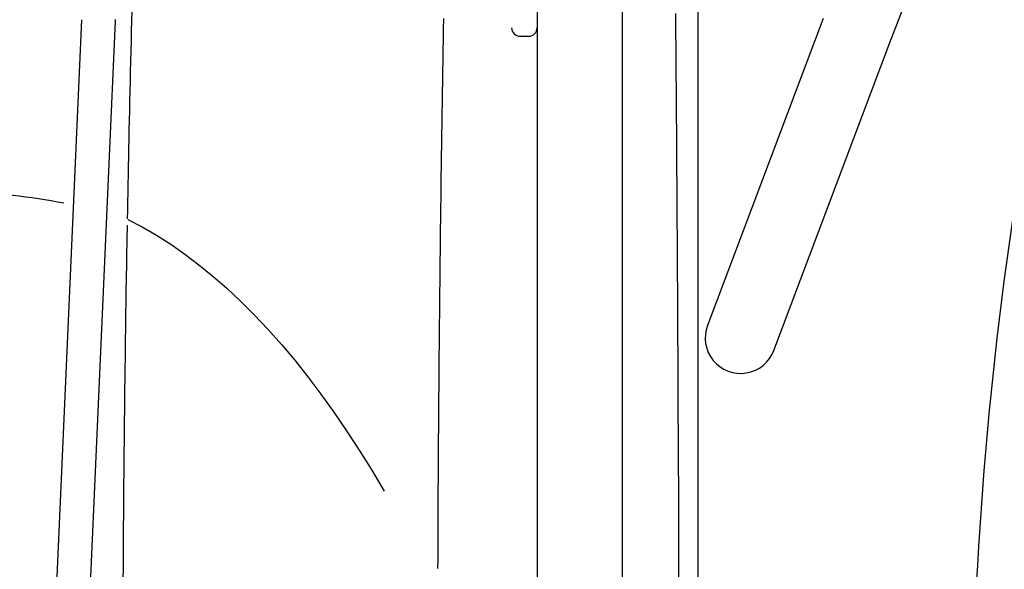
# Model space of a CAD drawing. Extents: x -4958 to 21181, y -2397 to 2011.
# Drawn here: x 9366 to 9830, y 363 to 622 of the extents above; entities that cross this region are included whole.
import ezdxf

# ---------------------------------------------------------------- set-up
doc = ezdxf.new("R2010")
doc.units = 0

msp = doc.modelspace()

# ---------------------------------------------------------------- linework, layer by layer
at = {"color": 7, "linetype": 'Continuous'}
for p, q in [((9775.78, 610.48), (10033.49, 1293.75)), ((9649.91, 831.99), (9649.91, -158.01)), ((9685.69, -207), (9685.69, 816.99)), ((9609.91, 633.99), (9609.91, -158.01)), ((9395.52, 621.76), (9353.13, -332.3)), ((9369.12, -333.01), (9411.5, 621.05)), ((9744.53, 622.26), (9690.07, 477.88)), ((9601.91, 613.99), (9605.91, 613.99)), ((9721.32, 466.09), (9775.78, 610.48))]:
    msp.add_line(p, q, dxfattribs=at)
for points in [[(9419.12, 626.02), (9419, 621.32), (9418.88, 616.55), (9418.76, 611.76), (9418.65, 606.96), (9418.53, 602.16), (9418.42, 597.4), (9418.3, 592.69), (9418.2, 588.04), (9418.09, 583.44), (9417.99, 578.9), (9417.89, 574.41), (9417.79, 569.97), (9417.7, 565.59), (9417.61, 561.27), (9417.53, 557), (9417.44, 552.78), (9417.36, 548.6), (9417.28, 544.45), (9417.21, 540.33), (9417.13, 536.23), (9417.05, 532.15), (9416.98, 528.07)], [(9411.5, 621.05), (9411.51, 621.32), (9411.51, 621.58), (9411.52, 621.84)], [(9565.79, 622.29), (9565.7, 617.34), (9565.62, 612.38), (9565.54, 607.43), (9565.46, 602.47), (9565.38, 597.51), (9565.3, 592.55), (9565.22, 587.6), (9565.15, 582.64), (9565.07, 577.68), (9565, 572.72), (9564.93, 567.76), (9564.85, 562.8), (9564.78, 557.84), (9564.72, 552.89), (9564.65, 547.93), (9564.58, 542.96), (9564.52, 538), (9564.46, 533.04), (9564.39, 528.08), (9564.33, 523.12), (9564.27, 518.16), (9564.22, 513.2), (9564.16, 508.24), (9564.1, 503.27), (9564.05, 498.31), (9564, 493.35), (9563.95, 488.39), (9563.9, 483.42), (9563.85, 478.46), (9563.8, 473.5), (9563.75, 468.54), (9563.71, 463.58), (9563.66, 458.64), (9563.62, 453.7), (9563.58, 448.78), (9563.54, 443.87), (9563.5, 438.98), (9563.46, 434.11), (9563.43, 429.27), (9563.39, 424.44), (9563.36, 419.64), (9563.33, 414.86), (9563.3, 410.1), (9563.27, 405.36), (9563.24, 400.65), (9563.22, 395.95), (9563.19, 391.27), (9563.17, 386.61), (9563.15, 381.97), (9563.13, 377.33), (9563.11, 372.7), (9563.09, 368.08), (9563.07, 363.46)], [(9674.99, 624.74), (9675.03, 619.78), (9675.08, 614.82), (9675.12, 609.86), (9675.16, 604.9), (9675.2, 599.94), (9675.24, 594.98), (9675.28, 590.02), (9675.32, 585.06), (9675.35, 580.1), (9675.39, 575.14), (9675.43, 570.18), (9675.46, 565.22), (9675.5, 560.26), (9675.53, 555.29), (9675.57, 550.33), (9675.6, 545.37), (9675.63, 540.41), (9675.67, 535.44), (9675.7, 530.48), (9675.73, 525.52), (9675.76, 520.56), (9675.79, 515.59), (9675.82, 510.63), (9675.85, 505.67), (9675.87, 500.71), (9675.9, 495.75), (9675.93, 490.8), (9675.95, 485.84), (9675.98, 480.88), (9676, 475.92), (9676.02, 470.97), (9676.05, 466.01), (9676.07, 461.06), (9676.09, 456.1), (9676.11, 451.15), (9676.13, 446.19), (9676.15, 441.24), (9676.17, 436.29), (9676.19, 431.34)], [(9416.92, 525.05), (9416.88, 522.76), (9416.83, 520.45), (9416.79, 518.09), (9416.74, 515.68), (9416.7, 513.18), (9416.65, 510.57), (9416.6, 507.85), (9416.56, 504.97), (9416.51, 501.93), (9416.45, 498.72), (9416.4, 495.35), (9416.35, 491.81), (9416.29, 488.1), (9416.24, 484.22), (9416.18, 480.18), (9416.12, 475.97), (9416.06, 471.59), (9416, 467.07), (9415.94, 462.42), (9415.87, 457.67), (9415.81, 452.84), (9415.75, 447.94), (9415.69, 443), (9415.64, 438.04), (9415.58, 433.07), (9415.53, 428.11), (9415.48, 423.14), (9415.43, 418.18), (9415.38, 413.21), (9415.33, 408.24), (9415.29, 403.28), (9415.25, 398.31), (9415.21, 393.35), (9415.17, 388.38), (9415.13, 383.41), (9415.1, 378.45), (9415.06, 373.48), (9415.03, 368.52), (9415, 363.55), (9414.98, 358.58)], [(9417.27, 527.79), (9424.03, 524.25), (9430.76, 520.34), (9437.45, 516.07), (9444.12, 511.43), (9450.74, 506.43), (9457.32, 501.07), (9463.86, 495.35), (9470.35, 489.28), (9476.79, 482.85), (9483.18, 476.08), (9489.52, 468.95), (9495.79, 461.49), (9502, 453.68), (9508.16, 445.54), (9514.24, 437.07), (9520.25, 428.26), (9526.2, 419.13), (9532.07, 409.68), (9537.86, 399.91)], [(9676.23, 431.35), (9676.24, 428.25), (9676.37, 385.86), (9676.44, 351.48)]]:
    msp.add_lwpolyline(points, dxfattribs=at)
for centre, radius, start, end in [((9601.91, 617.99), 4, 180, 270), ((9605.91, 617.99), 4, 270, 0), ((11684, 257.49), 1870, 171.21642, 188.78358), ((9342.61, 322), 217.93, 78.2138, 90.969), ((9705.69, 471.99), 16.7, 159.3346, 339.3346)]:
    msp.add_arc(centre, radius, start, end, dxfattribs=at)

doc.saveas('drawing.dxf')
